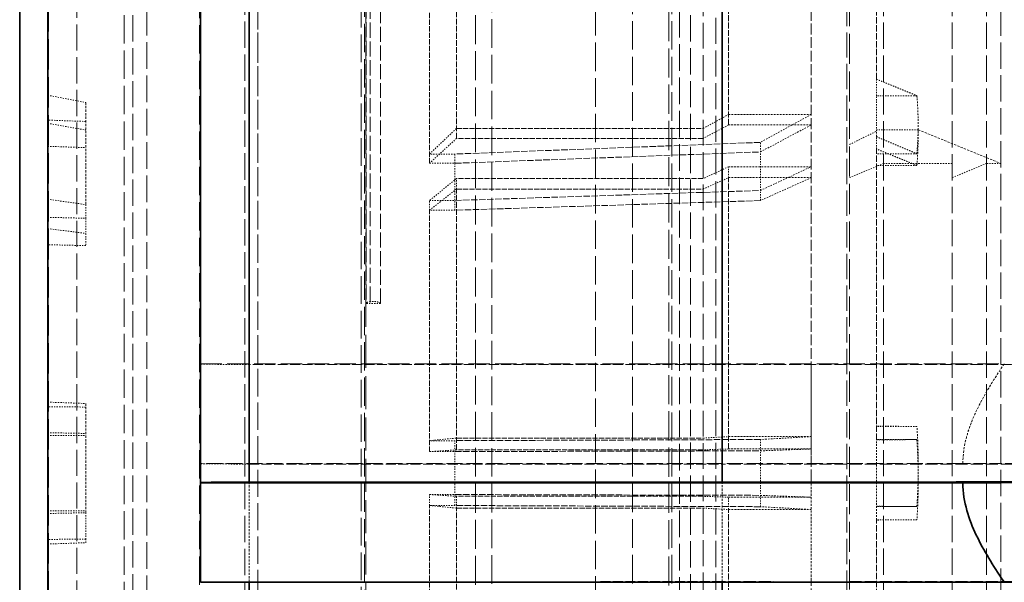
# Model space of a CAD drawing. Units: millimetres. Extents: x -520 to 5341, y 14991 to 18722.
# Drawn here: x 2641 to 2719, y 18633 to 18677 of the extents above; entities that cross this region are included whole.
import ezdxf

# ---------------------------------------------------------------- set-up
doc = ezdxf.new("R2010")
doc.units = ezdxf.units.MM
doc.linetypes.add('DASHED', pattern=[0.2068, 0.1655, -0.0413])
doc.layers.add('Hidden (ISO)', color=1, linetype='DASHED', lineweight=18)
doc.layers.add('Visible (ISO)', color=7, linetype='Continuous', lineweight=35)

msp = doc.modelspace()

# ---------------------------------------------------------------- linework, layer by layer
at = {"layer": 'Hidden (ISO)', "ltscale": 13.460287}
msp.add_line((2655.53, 18721.395), (2655.53, 18561.907), dxfattribs=at)
at = {"layer": 'Hidden (ISO)', "ltscale": 13.469756}
msp.add_line((2649.597, 18575.151), (2649.597, 18708.151), dxfattribs=at)
at = {"layer": 'Hidden (ISO)', "ltscale": 12.669673}
for p, q in [((2651.397, 18579.101), (2651.397, 18704.201)), ((2693.247, 18704.201), (2693.247, 18579.101))]:
    msp.add_line(p, q, dxfattribs=at)
at = {"layer": 'Hidden (ISO)', "ltscale": 12.497502}
for p, q in [((2650.297, 18579.951), (2650.297, 18703.351)), ((2694.097, 18579.951), (2694.097, 18703.351))]:
    msp.add_line(p, q, dxfattribs=at)
at = {"layer": 'Hidden (ISO)', "ltscale": 12.431673}
msp.add_line((2696.097, 18580.276), (2696.097, 18703.026), dxfattribs=at)
at = {"layer": 'Hidden (ISO)', "ltscale": 12.29495}
msp.add_line((2695.097, 18580.951), (2695.097, 18702.351), dxfattribs=at)
at = {"layer": 'Hidden (ISO)', "ltscale": 12.031631}
msp.add_line((2706.397, 18582.251), (2706.397, 18701.051), dxfattribs=at)
at = {"layer": 'Hidden (ISO)', "ltscale": 14.272371}
msp.add_line((2706.597, 18585.281), (2706.597, 18698.021), dxfattribs=at)
at = {"layer": 'Hidden (ISO)', "ltscale": 13.798903}
msp.add_line((2692.395, 18587.151), (2692.395, 18696.151), dxfattribs=at)
at = {"layer": 'Hidden (ISO)', "ltscale": 13.702691}
msp.add_line((2677.206, 18587.531), (2677.206, 18695.771), dxfattribs=at)
at = {"layer": 'Hidden (ISO)', "ltscale": 13.583692}
msp.add_line((2678.497, 18588.001), (2678.497, 18695.301), dxfattribs=at)
at = {"layer": 'Hidden (ISO)', "ltscale": 13.526724}
for p, q in [((2686.645, 18695.076), (2686.645, 18588.226)), ((2689.55, 18588.226), (2689.55, 18695.076)), ((2692.647, 18588.226), (2692.647, 18695.076))]:
    msp.add_line(p, q, dxfattribs=at)
at = {"layer": 'Hidden (ISO)', "ltscale": 13.4495}
msp.add_line((2668.497, 18588.531), (2668.497, 18694.771), dxfattribs=at)
at = {"layer": 'Hidden (ISO)', "ltscale": 7.170621}
msp.add_line((2668.943, 18655.124), (2668.943, 18693.631), dxfattribs=at)
at = {"layer": 'Hidden (ISO)', "ltscale": 13.127128}
msp.add_line((2668.222, 18589.804), (2668.222, 18693.498), dxfattribs=at)
at = {"layer": 'Hidden (ISO)', "ltscale": 7.100543}
for p, q in [((2668.597, 18654.993), (2668.597, 18693.123)), ((2669.747, 18654.993), (2669.747, 18693.123))]:
    msp.add_line(p, q, dxfattribs=at)
at = {"layer": 'Hidden (ISO)', "ltscale": 7.126521}
msp.add_line((2668.632, 18693.312), (2668.632, 18655.041), dxfattribs=at)
at = {"layer": 'Hidden (ISO)', "ltscale": 12.783608}
msp.add_line((2660.115, 18692.141), (2660.115, 18591.161), dxfattribs=at)
at = {"layer": 'Hidden (ISO)', "ltscale": 12.684864}
msp.add_line((2660.097, 18691.751), (2660.097, 18591.551), dxfattribs=at)
at = {"layer": 'Hidden (ISO)', "ltscale": 12.530417}
msp.add_line((2659.097, 18592.161), (2659.097, 18691.141), dxfattribs=at)
at = {"layer": 'Hidden (ISO)', "ltscale": 12.500034}
for p, q in [((2709.279, 18592.281), (2709.279, 18691.021)), ((2714.677, 18592.281), (2714.677, 18691.021)), ((2717.359, 18592.281), (2717.359, 18691.021)), ((2718.488, 18691.021), (2718.488, 18592.281))]:
    msp.add_line(p, q, dxfattribs=at)
at = {"layer": 'Hidden (ISO)', "ltscale": 3.019956}
for p, q in [((2708.707, 18672.624), (2708.707, 18689.486)), ((2708.707, 18644.261), (2708.707, 18667.138)), ((2708.707, 18615.199), (2708.707, 18637.961))]:
    msp.add_line(p, q, dxfattribs=at)
at = {"layer": 'Hidden (ISO)', "ltscale": 12.435546}
msp.add_line((2645.897, 18687.209), (2645.897, 18575.401), dxfattribs=at)
at = {"layer": 'Hidden (ISO)', "ltscale": 2.817673}
for p, q in [((2697.097, 18669.027), (2697.097, 18684.75)), ((2697.097, 18643.548), (2697.097, 18664.88)), ((2697.097, 18617.562), (2697.097, 18638.786))]:
    msp.add_line(p, q, dxfattribs=at)
at = {"layer": 'Hidden (ISO)', "ltscale": 2.708245}
for p, q in [((2675.719, 18667.963), (2675.719, 18683.076)), ((2675.719, 18643.475), (2675.719, 18663.978)), ((2675.719, 18618.497), (2675.719, 18638.898))]:
    msp.add_line(p, q, dxfattribs=at)
at = {"layer": 'Hidden (ISO)', "ltscale": 14.450475}
msp.add_line((2643.663, 18583.731), (2643.663, 18681.172), dxfattribs=at)
at = {"layer": 'Hidden (ISO)', "ltscale": 2.507171}
for p, q in [((2673.597, 18666.01), (2673.597, 18680.001)), ((2673.597, 18643.339), (2673.597, 18662.32)), ((2673.597, 18620.216), (2673.597, 18639.102))]:
    msp.add_line(p, q, dxfattribs=at)
at = {"layer": 'Hidden (ISO)', "ltscale": 5.138183}
for p, q in [((2703.597, 18641.072), (2703.597, 18678.82)), ((2703.597, 18597.721), (2703.597, 18633.242))]:
    msp.add_line(p, q, dxfattribs=at)
at = {"layer": 'Hidden (ISO)', "ltscale": 0.335901}
for p, q in [((2708.707, 18671.322), (2708.707, 18672.624)), ((2708.707, 18637.961), (2708.707, 18637.986))]:
    msp.add_line(p, q, dxfattribs=at)
at = {"layer": 'Hidden (ISO)', "ltscale": 0.420017}
for p, q in [((2643.597, 18671.361), (2646.597, 18670.782)), ((2643.597, 18669.153), (2646.597, 18668.617)), ((2643.597, 18663.18), (2646.597, 18662.761)), ((2643.597, 18660.872), (2646.597, 18660.497)), ((2643.597, 18647.232), (2646.597, 18647.123)), ((2643.597, 18644.829), (2646.597, 18644.767)), ((2643.597, 18638.473), (2646.597, 18638.535)), ((2643.597, 18636.07), (2646.597, 18636.179))]:
    msp.add_line(p, q, dxfattribs=at)
at = {"layer": 'Hidden (ISO)', "ltscale": 0.404304}
for p, q in [((2711.894, 18671.322), (2708.707, 18671.322)), ((2711.894, 18666.757), (2708.707, 18666.757)), ((2711.894, 18665.836), (2708.707, 18665.836)), ((2711.894, 18645.316), (2708.707, 18645.316)), ((2711.894, 18644.286), (2708.707, 18644.286)), ((2711.894, 18639.016), (2708.707, 18639.016)), ((2711.894, 18637.986), (2708.707, 18637.986))]:
    msp.add_line(p, q, dxfattribs=at)
at = {"layer": 'Hidden (ISO)', "ltscale": 0.609685}
msp.add_line((2708.707, 18667.138), (2708.707, 18671.322), dxfattribs=at)
at = {"layer": 'Hidden (ISO)', "ltscale": 1.090764}
for p, q in [((2646.597, 18662.761), (2646.597, 18670.782)), ((2646.597, 18638.535), (2646.597, 18647.123))]:
    msp.add_line(p, q, dxfattribs=at)
at = {"layer": 'Hidden (ISO)', "ltscale": 0.358879}
for p, q in [((2695.097, 18668.747), (2697.097, 18669.842)), ((2697.097, 18669.027), (2695.097, 18667.963)), ((2697.097, 18665.74), (2695.097, 18664.805)), ((2695.097, 18663.978), (2697.097, 18664.88)), ((2695.097, 18644.404), (2697.097, 18644.516)), ((2697.097, 18643.548), (2695.097, 18643.475)), ((2697.097, 18639.754), (2695.097, 18639.827)), ((2695.097, 18638.898), (2697.097, 18638.786))]:
    msp.add_line(p, q, dxfattribs=at)
at = {"layer": 'Hidden (ISO)', "ltscale": 0.824869}
for p, q in [((2697.097, 18669.842), (2703.597, 18669.842)), ((2703.597, 18669.027), (2697.097, 18669.027)), ((2703.597, 18665.74), (2697.097, 18665.74)), ((2697.097, 18664.88), (2703.597, 18664.88)), ((2697.097, 18644.516), (2703.597, 18644.516)), ((2703.597, 18643.548), (2697.097, 18643.548)), ((2703.597, 18639.754), (2697.097, 18639.754)), ((2697.097, 18638.786), (2703.597, 18638.786))]:
    msp.add_line(p, q, dxfattribs=at)
at = {"layer": 'Hidden (ISO)', "ltscale": 0.717859}
for p, q in [((2703.597, 18669.842), (2699.597, 18667.652)), ((2699.597, 18666.9), (2703.597, 18669.027)), ((2699.597, 18663.869), (2703.597, 18665.74)), ((2703.597, 18664.88), (2699.597, 18663.076)), ((2703.597, 18644.516), (2699.597, 18644.293)), ((2699.597, 18643.401), (2703.597, 18643.548)), ((2699.597, 18639.901), (2703.597, 18639.754)), ((2703.597, 18638.786), (2699.597, 18639.009))]:
    msp.add_line(p, q, dxfattribs=at)
at = {"layer": 'Hidden (ISO)', "ltscale": 0.38211}
for p, q in [((2646.597, 18669.296), (2643.597, 18669.405)), ((2643.597, 18667.342), (2646.597, 18667.241)), ((2643.597, 18661.763), (2646.597, 18661.684)), ((2646.597, 18659.536), (2643.597, 18659.606)), ((2646.597, 18646.844), (2643.597, 18646.865)), ((2643.597, 18644.62), (2646.597, 18644.608)), ((2643.597, 18638.682), (2646.597, 18638.694)), ((2646.597, 18636.458), (2643.597, 18636.437))]:
    msp.add_line(p, q, dxfattribs=at)
at = {"layer": 'Hidden (ISO)', "ltscale": 0.538481}
for p, q in [((2673.597, 18666.735), (2675.719, 18668.747)), ((2675.719, 18667.963), (2673.597, 18666.01)), ((2675.719, 18664.805), (2673.597, 18663.086)), ((2673.597, 18662.32), (2675.719, 18663.978)), ((2673.597, 18644.2), (2675.719, 18644.404)), ((2675.719, 18643.475), (2673.597, 18643.339)), ((2675.719, 18639.827), (2673.597, 18639.963)), ((2673.597, 18639.102), (2675.719, 18638.898))]:
    msp.add_line(p, q, dxfattribs=at)
at = {"layer": 'Hidden (ISO)', "ltscale": 2.459354}
for p, q in [((2675.719, 18668.747), (2695.097, 18668.747)), ((2695.097, 18667.963), (2675.719, 18667.963)), ((2695.097, 18664.805), (2675.719, 18664.805)), ((2675.719, 18663.978), (2695.097, 18663.978)), ((2675.719, 18644.404), (2695.097, 18644.404)), ((2695.097, 18643.475), (2675.719, 18643.475)), ((2695.097, 18639.827), (2675.719, 18639.827)), ((2675.719, 18638.898), (2695.097, 18638.898))]:
    msp.add_line(p, q, dxfattribs=at)
at = {"layer": 'Hidden (ISO)', "ltscale": 0.378623}
msp.add_line((2706.597, 18667.485), (2708.707, 18668.525), dxfattribs=at)
at = {"layer": 'Hidden (ISO)', "ltscale": 0.416881}
msp.add_line((2711.993, 18668.647), (2708.707, 18668.647), dxfattribs=at)
at = {"layer": 'Hidden (ISO)', "ltscale": 1.071035}
msp.add_line((2711.993, 18668.647), (2718.488, 18665.991), dxfattribs=at)
at = {"layer": 'Hidden (ISO)', "ltscale": 3.05335}
for p, q in [((2699.597, 18667.652), (2675.597, 18666.735)), ((2675.597, 18666.01), (2699.597, 18666.9)), ((2675.597, 18663.086), (2699.597, 18663.869)), ((2699.597, 18663.076), (2675.597, 18662.32)), ((2699.597, 18644.293), (2675.597, 18644.2)), ((2675.597, 18643.339), (2699.597, 18643.401)), ((2675.597, 18639.963), (2699.597, 18639.901)), ((2699.597, 18639.009), (2675.597, 18639.102))]:
    msp.add_line(p, q, dxfattribs=at)
at = {"layer": 'Hidden (ISO)', "ltscale": 0.113253}
for p, q in [((2699.597, 18666.9), (2699.597, 18667.652)), ((2699.597, 18643.401), (2699.597, 18644.293))]:
    msp.add_line(p, q, dxfattribs=at)
at = {"layer": 'Hidden (ISO)', "ltscale": 0.253737}
for p, q in [((2675.597, 18666.735), (2673.597, 18666.735)), ((2673.597, 18666.01), (2675.597, 18666.01)), ((2673.597, 18663.086), (2675.597, 18663.086)), ((2675.597, 18662.32), (2673.597, 18662.32)), ((2675.597, 18644.2), (2673.597, 18644.2)), ((2673.597, 18643.339), (2675.597, 18643.339)), ((2673.597, 18639.963), (2675.597, 18639.963)), ((2675.597, 18639.102), (2673.597, 18639.102))]:
    msp.add_line(p, q, dxfattribs=at)
at = {"layer": 'Hidden (ISO)', "ltscale": 0.109255}
for p, q in [((2675.597, 18666.01), (2675.597, 18666.735)), ((2673.597, 18662.32), (2673.597, 18663.086)), ((2675.597, 18643.339), (2675.597, 18644.2)), ((2673.597, 18639.102), (2673.597, 18639.963))]:
    msp.add_line(p, q, dxfattribs=at)
at = {"layer": 'Hidden (ISO)', "ltscale": 0.557562}
for p, q in [((2699.597, 18663.076), (2699.597, 18666.9)), ((2699.597, 18639.009), (2699.597, 18643.401))]:
    msp.add_line(p, q, dxfattribs=at)
at = {"layer": 'Hidden (ISO)', "ltscale": 0.537897}
for p, q in [((2675.597, 18662.32), (2675.597, 18666.01)), ((2675.597, 18639.102), (2675.597, 18643.339))]:
    msp.add_line(p, q, dxfattribs=at)
at = {"layer": 'Hidden (ISO)', "ltscale": 0.122798}
for p, q in [((2697.097, 18664.88), (2697.097, 18665.74)), ((2697.097, 18638.786), (2697.097, 18639.754))]:
    msp.add_line(p, q, dxfattribs=at)
at = {"layer": 'Hidden (ISO)', "ltscale": 0.444162}
for p, q in [((2709.279, 18665.991), (2706.597, 18664.882)), ((2717.359, 18665.991), (2714.677, 18664.882))]:
    msp.add_line(p, q, dxfattribs=at)
at = {"layer": 'Hidden (ISO)', "ltscale": 0.685076}
msp.add_line((2714.677, 18665.991), (2709.279, 18665.991), dxfattribs=at)
at = {"layer": 'Hidden (ISO)', "ltscale": 0.143256}
msp.add_line((2718.488, 18665.991), (2717.359, 18665.991), dxfattribs=at)
at = {"layer": 'Hidden (ISO)', "ltscale": 0.118025}
for p, q in [((2675.719, 18663.978), (2675.719, 18664.805)), ((2675.719, 18638.898), (2675.719, 18639.827))]:
    msp.add_line(p, q, dxfattribs=at)
at = {"layer": 'Hidden (ISO)', "ltscale": 0.455361}
for p, q in [((2646.597, 18662.761), (2646.597, 18661.684)), ((2646.597, 18636.179), (2646.597, 18636.458))]:
    msp.add_line(p, q, dxfattribs=at)
at = {"layer": 'Hidden (ISO)', "ltscale": 0.284245}
msp.add_line((2646.597, 18661.684), (2646.597, 18659.536), dxfattribs=at)
at = {"layer": 'Hidden (ISO)', "ltscale": 0.145856}
msp.add_line((2669.747, 18654.993), (2668.597, 18654.993), dxfattribs=at)
at = {"layer": 'Hidden (ISO)', "ltscale": 15.70022}
msp.add_line((2668.597, 18588.226), (2668.597, 18654.993), dxfattribs=at)
at = {"layer": 'Hidden (ISO)', "ltscale": 10.181213}
msp.add_line((2655.597, 18650.239), (2718.762, 18650.239), dxfattribs=at)
at = {"layer": 'Hidden (ISO)', "ltscale": 0.001859}
for p, q in [((2703.582, 18650.058), (2703.597, 18650.058)), ((2703.597, 18642.228), (2703.582, 18642.228)), ((2703.597, 18641.074), (2703.582, 18641.074)), ((2703.582, 18633.244), (2703.597, 18633.244))]:
    msp.add_line(p, q, dxfattribs=at)
at = {"layer": 'Hidden (ISO)', "ltscale": 0.997026}
for p, q in [((2703.582, 18642.228), (2703.582, 18650.058)), ((2703.582, 18633.244), (2703.582, 18641.074))]:
    msp.add_line(p, q, dxfattribs=at)
at = {"layer": 'Hidden (ISO)', "ltscale": 0.796327}
msp.add_line((2708.707, 18637.986), (2708.707, 18644.261), dxfattribs=at)
at = {"layer": 'Hidden (ISO)', "ltscale": 7.60373}
msp.add_line((2715.508, 18642.408), (2655.597, 18642.408), dxfattribs=at)
at = {"layer": 'Hidden (ISO)', "ltscale": 4.717781}
msp.add_line((2659.43, 18642.361), (2696.597, 18642.355), dxfattribs=at)
at = {"layer": 'Hidden (ISO)', "ltscale": 0.996099}
msp.add_line((2659.43, 18633.11), (2659.43, 18640.941), dxfattribs=at)
at = {"layer": 'Hidden (ISO)', "ltscale": 0.99613}
msp.add_line((2696.597, 18633.116), (2696.597, 18640.947), dxfattribs=at)
at = {"layer": 'Hidden (ISO)', "ltscale": 0.997011}
msp.add_line((2703.597, 18633.242), (2703.597, 18641.072), dxfattribs=at)
at = {"layer": 'Hidden (ISO)', "ltscale": 0.26405}
msp.add_line((2646.597, 18638.535), (2646.597, 18636.458), dxfattribs=at)
at = {"layer": 'Hidden (ISO)', "ltscale": 0.005935}
msp.add_line((2659.43, 18633.063), (2659.43, 18633.11), dxfattribs=at)
at = {"layer": 'Hidden (ISO)', "ltscale": 0.006719}
msp.add_line((2696.597, 18633.063), (2696.597, 18633.116), dxfattribs=at)
at = {"layer": 'Hidden (ISO)', "ltscale": 0.025212}
msp.add_ellipse((2669.172, 18654.993), major_axis=(-0.575, 0), ratio=0.249727, start_param=5.936337, end_param=6.283185, dxfattribs=at)
at = {"layer": 'Hidden (ISO)', "ltscale": 0.058163}
msp.add_ellipse((2669.497, 18654.916), major_axis=(-1, 0), ratio=0.249727, start_param=5.299993, end_param=5.759052, dxfattribs=at)
at = {"layer": 'Hidden (ISO)', "ltscale": 0.144478}
msp.add_ellipse((2669.172, 18654.993), major_axis=(0.575, 0), ratio=0.249727, start_param=0, end_param=1.981115, dxfattribs=at)
at = {"layer": 'Hidden (ISO)', "ltscale": 0.022407}
for centre, start_param, end_param in [((2702.581, 18650.059), 6.108699, 6.28319), ((2702.581, 18633.243), 6.283181, 6.457671)]:
    msp.add_ellipse(centre, major_axis=(1.016, 0), ratio=0.009384, start_param=start_param, end_param=end_param, dxfattribs=at)
at = {"layer": 'Hidden (ISO)', "ltscale": 0.706991}
msp.add_ellipse((2659.789, 18642.401), major_axis=(-4.259, 0), ratio=0.009401, start_param=0.178474, end_param=1.486581, dxfattribs=at)
at = {"layer": 'Hidden (ISO)', "ltscale": 5.746617}
msp.add_ellipse((2703.53, 18641.464), major_axis=(95, 0), ratio=0.009401, start_param=1.167216, end_param=1.643836, dxfattribs=at)
at = {"layer": 'Hidden (ISO)', "ltscale": 0.022226}
for centre, start_param, end_param in [((2702.597, 18642.23), 6.10728, 6.283185), ((2702.597, 18641.072), 0, 0.175906)]:
    msp.add_ellipse(centre, major_axis=(1, 0), ratio=0.009401, start_param=start_param, end_param=end_param, dxfattribs=at)
at = {"layer": 'Hidden (ISO)', "ltscale": 5.994181}
msp.add_ellipse((2709.553, 18641.799), major_axis=(-65, 0), ratio=0.009401, start_param=3.894029, end_param=4.620636, dxfattribs=at)
at = {"layer": 'Hidden (ISO)', "ltscale": 0.525675}
for points, weights in [([(2708.707, 18672.624), (2710.338, 18671.957), (2711.894, 18671.322)], [1, 1.00072435506, 1.00089292909]), ([(2708.707, 18668.103), (2710.338, 18667.414), (2711.894, 18666.757)], [1, 1.00072435539, 1.0008929295]), ([(2711.894, 18665.836), (2710.338, 18666.472), (2708.707, 18667.138)], [1.0008929293, 1.00072435523, 1]), ([(2711.894, 18645.316), (2710.338, 18645.328), (2708.707, 18645.34)], [1.00089292893, 1.00072435494, 1]), ([(2708.707, 18644.261), (2710.338, 18644.274), (2711.894, 18644.286)], [1, 1.00072435503, 1.00089292905]), ([(2708.707, 18639.041), (2710.338, 18639.028), (2711.894, 18639.016)], [1, 1.00072435503, 1.00089292905]), ([(2711.894, 18637.986), (2710.338, 18637.974), (2708.707, 18637.961)], [1.00089292893, 1.00072435494, 1])]:
    msp.add_rational_spline(points, weights, degree=2, dxfattribs=at)
at = {"layer": 'Hidden (ISO)', "ltscale": 0.800125}
for points, weights in [([(2711.894, 18671.322), (2712.112, 18668.579), (2711.894, 18665.836)], [1.02411894666, 1.02581256018, 1.02411894666]), ([(2711.894, 18639.016), (2712.112, 18642.166), (2711.894, 18645.316)], [1.02411894667, 1.02581256018, 1.02411894667]), ([(2711.894, 18644.286), (2712.112, 18641.136), (2711.894, 18637.986)], [1.02411894667, 1.02581256018, 1.02411894667])]:
    msp.add_rational_spline(points, weights, degree=2, dxfattribs=at)
at = {"layer": 'Hidden (ISO)', "ltscale": 0.278712}
msp.add_rational_spline([(2711.894, 18666.757), (2711.97, 18667.703), (2711.993, 18668.647)], [1.02411894666, 1.02470865156, 1.02488769386], degree=2, dxfattribs=at)
at = {"layer": 'Hidden (ISO)', "ltscale": 0.708661}
for points, knots in [([(2659.43, 18650.192), (2659.275, 18650.192), (2659.115, 18650.192), (2658.677, 18650.193), (2658.402, 18650.194), (2657.917, 18650.195), (2657.661, 18650.197), (2657.184, 18650.2), (2656.963, 18650.201), (2656.591, 18650.205), (2656.407, 18650.207), (2656.088, 18650.212), (2655.955, 18650.214), (2655.753, 18650.219), (2655.668, 18650.221), (2655.607, 18650.224), (2655.602, 18650.224), (2655.597, 18650.224)], [1.2992343, 1.2992343, 1.2992343, 1.2992343, 1.343372, 1.343372, 1.4221849, 1.4221849, 1.5012162, 1.5012162, 1.5802475, 1.5802475, 1.6593222, 1.6593222, 1.7383969, 1.7383969, 1.817653, 1.817653, 1.8247029, 1.8247029, 1.8247029, 1.8247029]), ([(2659.43, 18633.11), (2659.275, 18633.11), (2659.116, 18633.11), (2658.679, 18633.109), (2658.404, 18633.108), (2657.919, 18633.106), (2657.664, 18633.105), (2657.187, 18633.102), (2656.966, 18633.1), (2656.594, 18633.097), (2656.409, 18633.095), (2656.09, 18633.09), (2655.956, 18633.088), (2655.754, 18633.083), (2655.668, 18633.081), (2655.607, 18633.078), (2655.602, 18633.078), (2655.597, 18633.077)], [-1.2298854, -1.2298854, -1.2298854, -1.2298854, -1.1858483, -1.1858483, -1.1071375, -1.1071375, -1.028209, -1.028209, -0.9492805, -0.9492805, -0.8701037, -0.8701037, -0.7909269, -0.7909269, -0.7115681, -0.7115681, -0.704419, -0.704419, -0.704419, -0.704419])]:
    msp.add_open_spline(points, degree=3, knots=knots, dxfattribs=at)
at = {"layer": 'Hidden (ISO)', "ltscale": 1.094092}
msp.add_open_spline([(2718.762, 18650.239), (2718.732, 18650.195), (2718.702, 18650.152), (2717.873, 18648.931), (2717.145, 18647.762), (2716.266, 18645.901), (2716.01, 18645.264), (2715.632, 18643.91), (2715.508, 18643.194), (2715.508, 18642.408)], degree=3, knots=[-3.6173948, -3.6173948, -3.6173948, -3.6173948, -3.5999839, -3.5999839, -3.1283859, -3.1283859, -2.8925869, -2.8925869, -2.6567879, -2.6567879, -2.6567879, -2.6567879], dxfattribs=at)
at = {"layer": 'Hidden (ISO)', "ltscale": 4.717789}
for points, weights in [([(2696.597, 18650.185), (2678.095, 18650.188), (2659.43, 18650.192)], [1.00003556182, 1.00003044839, 1.00000651163]), ([(2696.597, 18633.116), (2678.095, 18633.113), (2659.43, 18633.11)], [1.00003556175, 1.00003044833, 1.00000651161])]:
    msp.add_rational_spline(points, weights, degree=2, dxfattribs=at)
at = {"layer": 'Hidden (ISO)', "ltscale": 5.748216}
for points in [[(2740.838, 18650.116), (2738.765, 18650.124), (2736.704, 18650.131), (2732.347, 18650.146), (2729.851, 18650.153), (2724.688, 18650.166), (2722.023, 18650.171), (2716.652, 18650.18), (2713.947, 18650.183), (2708.632, 18650.187), (2706.022, 18650.188), (2701.297, 18650.188), (2698.969, 18650.187), (2696.597, 18650.185)], [(2740.838, 18633.186), (2738.765, 18633.178), (2736.704, 18633.17), (2732.347, 18633.156), (2729.851, 18633.149), (2724.688, 18633.136), (2722.023, 18633.131), (2716.652, 18633.122), (2713.947, 18633.119), (2708.632, 18633.115), (2706.022, 18633.114), (2701.297, 18633.114), (2698.969, 18633.115), (2696.597, 18633.116)]]:
    msp.add_open_spline(points, degree=3, knots=[32.549678, 32.549678, 32.549678, 32.549678, 33.186621, 33.186621, 33.934195, 33.934195, 34.681769, 34.681769, 35.429343, 35.429343, 36.176917, 36.176917, 36.846817, 36.846817, 36.846817, 36.846817], dxfattribs=at)
at = {"layer": 'Visible (ISO)'}
for p, q in [((2643.597, 18561.151), (2643.597, 18722.151)), ((2641.397, 18708.601), (2641.397, 18574.701)), ((2655.597, 18640.894), (2655.597, 18692.176)), ((2659.43, 18640.941), (2659.43, 18688.656)), ((2696.597, 18640.947), (2696.597, 18688.199)), ((2659.43, 18640.941), (2696.597, 18640.947)), ((2655.597, 18633.063), (2655.597, 18640.894)), ((2715.508, 18640.894), (2655.597, 18640.894)), ((2655.597, 18633.063), (2718.762, 18633.063)), ((2659.43, 18587.765), (2659.43, 18633.063)), ((2696.597, 18588.228), (2696.597, 18633.063))]:
    msp.add_line(p, q, dxfattribs=at)
for centre, major_axis, start_param, end_param in [((2659.789, 18640.901), (-4.259, 0), 4.796604, 6.104711), ((2703.53, 18641.838), (95, 0), 4.63935, 5.115969), ((2709.553, 18641.503), (-65, 0), 1.66255, 2.389156), ((2709.553, 18633.668), (65, 0), 4.854539, 5.531711)]:
    msp.add_ellipse(centre, major_axis=major_axis, ratio=0.009401, start_param=start_param, end_param=end_param, dxfattribs=at)
msp.add_open_spline([(2718.762, 18633.063), (2718.732, 18633.107), (2718.702, 18633.15), (2717.873, 18634.371), (2717.145, 18635.54), (2716.266, 18637.401), (2716.01, 18638.038), (2715.632, 18639.392), (2715.508, 18640.108), (2715.508, 18640.894)], degree=3, knots=[-3.6173948, -3.6173948, -3.6173948, -3.6173948, -3.5999839, -3.5999839, -3.1283859, -3.1283859, -2.8925869, -2.8925869, -2.6567879, -2.6567879, -2.6567879, -2.6567879], dxfattribs=at)

doc.saveas('drawing.dxf')
